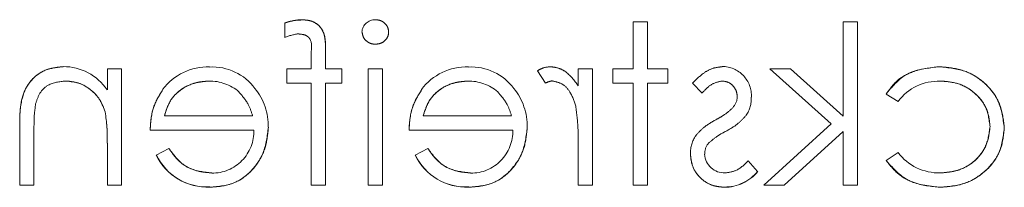
# Model space of a CAD drawing. Units: millimetres. Extents: x 11 to 205, y 5 to 292.
# Drawn here: x 84 to 87, y 223 to 224 of the extents above; entities that cross this region are included whole.
import ezdxf

# ---------------------------------------------------------------- set-up
doc = ezdxf.new("R2010")
doc.units = ezdxf.units.MM
doc.linetypes.add('HIDDEN', pattern=[1.905, 1.27, -0.635])

msp = doc.modelspace()

# ---------------------------------------------------------------- linework, layer by layer
at = {"color": 7, "linetype": 'HIDDEN', "lineweight": 18}
for p, q in [((84.6967, 223.8762), (84.6967, 223.8765)), ((85.634, 223.8711), (85.6744, 223.8711)), ((85.634, 223.7384), (85.634, 223.8711)), ((85.6744, 223.8711), (85.6744, 223.7384)), ((86.2283, 223.8711), (86.2686, 223.8711)), ((86.2283, 223.6042), (86.2283, 223.8711)), ((86.2686, 223.8711), (86.2686, 223.4095)), ((84.6475, 223.8264), (84.6475, 223.8684)), ((84.6477, 223.8678), (84.6478, 223.8675)), ((84.7629, 223.7909), (84.7629, 223.7384)), ((84.7222, 223.7384), (84.7222, 223.784)), ((84.1456, 223.6791), (84.1456, 223.7384)), ((84.1456, 223.7384), (84.1859, 223.7384)), ((84.1859, 223.7384), (84.1859, 223.4095)), ((84.6533, 223.698), (84.6533, 223.7384)), ((84.6533, 223.7384), (84.7222, 223.7384)), ((84.7629, 223.7384), (84.809, 223.7384)), ((84.809, 223.7384), (84.809, 223.698)), ((84.884, 223.7384), (84.9244, 223.7384)), ((84.884, 223.4095), (84.884, 223.7384)), ((84.9244, 223.7384), (84.9244, 223.4095)), ((85.3629, 223.7329), (85.3851, 223.6978)), ((85.4783, 223.69), (85.4783, 223.7384)), ((85.4783, 223.7384), (85.5186, 223.7384)), ((85.5186, 223.7384), (85.5186, 223.4095)), ((85.5763, 223.7384), (85.634, 223.7384)), ((85.5763, 223.698), (85.5763, 223.7384)), ((85.6744, 223.7384), (85.7321, 223.7384)), ((85.7321, 223.7384), (85.7321, 223.698)), ((86.0206, 223.7384), (86.0786, 223.7384)), ((86.0206, 223.7384), (86.1942, 223.5826)), ((86.2283, 223.6042), (86.0786, 223.7384)), ((84.7223, 223.698), (84.6533, 223.698)), ((84.7225, 223.4095), (84.7223, 223.698)), ((84.7629, 223.698), (84.7629, 223.4095)), ((84.809, 223.698), (84.7629, 223.698)), ((85.634, 223.698), (85.5763, 223.698)), ((85.634, 223.4095), (85.634, 223.698)), ((85.7321, 223.698), (85.6744, 223.698)), ((85.6744, 223.698), (85.6744, 223.4095)), ((85.8013, 223.6974), (85.8287, 223.6691)), ((86.3494, 223.6671), (86.3833, 223.646)), ((84.139, 223.6166), (84.1391, 223.6166)), ((84.3071, 223.6057), (84.5567, 223.6057)), ((85.0398, 223.6057), (85.2894, 223.6057)), ((83.8975, 223.4095), (83.8975, 223.5775)), ((83.9379, 223.5642), (83.9379, 223.4095)), ((84.5604, 223.5653), (84.2667, 223.5653)), ((85.2931, 223.5653), (84.9994, 223.5653)), ((86.1942, 223.5826), (86.0033, 223.4095)), ((86.0612, 223.4095), (86.2283, 223.5611)), ((86.2283, 223.4095), (86.2283, 223.5611)), ((84.1456, 223.4095), (84.1456, 223.5284)), ((84.3199, 223.5134), (84.284, 223.4945)), ((85.0526, 223.5134), (85.0167, 223.4945)), ((85.4783, 223.4095), (85.4783, 223.52)), ((86.3832, 223.5018), (86.3494, 223.4797)), ((85.9859, 223.4483), (85.9592, 223.4788)), ((85.9862, 223.448), (85.9858, 223.4484)), ((83.9379, 223.4095), (83.8975, 223.4095)), ((84.1859, 223.4095), (84.1456, 223.4095)), ((84.4359, 223.4046), (84.4359, 223.4044)), ((84.7629, 223.4095), (84.7225, 223.4095)), ((84.9244, 223.4095), (84.884, 223.4095)), ((85.1686, 223.4046), (85.1686, 223.4044)), ((85.5186, 223.4095), (85.4783, 223.4095)), ((85.6744, 223.4095), (85.634, 223.4095)), ((85.8919, 223.4044), (85.8919, 223.404)), ((86.0612, 223.4095), (86.0033, 223.4095)), ((86.2686, 223.4095), (86.2283, 223.4095))]:
    msp.add_line(p, q, dxfattribs=at)
for centre, radius, start, end in [((84.6976, 223.7291), 0.1476, 90, 109.8218), ((84.6976, 223.7291), 0.1473, 90.3668, 109.8135), ((84.6976, 223.7291), 0.147, 90.3668, 109.8135), ((84.9032, 223.8393), 0.0375, 88.2341, 175.6764), ((84.7023, 223.7039), 0.1341, 95.9878, 114.1186), ((84.0213, 223.5956), 0.1489, 33.8942, 90.3344), ((84.4307, 223.5824), 0.1616, 88.5141, 142.8892), ((84.4429, 223.5941), 0.1494, 36.3434, 93.0254), ((85.1634, 223.5824), 0.1616, 88.5141, 142.8892), ((85.1755, 223.5941), 0.1494, 36.3434, 93.0254), ((85.8854, 223.6619), 0.0829, 357.2454, 89.8978), ((84.4351, 223.5751), 0.1286, 49.8481, 90.9803), ((85.1677, 223.5751), 0.1286, 49.8481, 90.9803), ((85.4184, 223.6301), 0.0755, 99.8232, 116.2224), ((84.4311, 223.5761), 0.17, 358.9882, 38.8994), ((85.1638, 223.5761), 0.17, 358.9882, 38.8994), ((86.496, 223.5634), 0.1397, 87.1795, 143.7695), ((85.8882, 223.6584), 0.0399, 315.1804, 1.6031), ((85.8907, 223.6527), 0.0773, 324.1421, 3.8215), ((83.7364, 223.5453), 0.4089, 357.6352, 10.0414), ((83.7364, 223.5453), 0.409, 357.6352, 10.0414), ((83.7364, 223.5453), 0.409, 1.2504, 6.3851), ((84.4419, 223.5621), 0.1185, 269.5357, 1.5377), ((85.1746, 223.5621), 0.1185, 269.5357, 1.5377), ((85.8757, 223.5027), 0.0797, 144.102, 182.811), ((85.8816, 223.4986), 0.0455, 139.1732, 181.8874), ((84.4283, 223.5642), 0.1602, 205.7734, 272.7152), ((84.4283, 223.5642), 0.16, 205.7734, 272.7236), ((84.4283, 223.5642), 0.1597, 205.7734, 272.7236), ((85.161, 223.5642), 0.1602, 205.7734, 272.7152), ((85.161, 223.5642), 0.16, 205.7734, 272.7236), ((85.161, 223.5642), 0.1597, 205.7734, 272.7236), ((85.8922, 223.5011), 0.0569, 184.1512, 271.7777), ((86.4992, 223.5901), 0.1458, 217.2666, 271.346), ((85.8926, 223.525), 0.1206, 269.689, 320.5964), ((85.8926, 223.525), 0.121, 269.689, 320.5834), ((85.8926, 223.525), 0.1212, 269.6935, 320.564)]:
    msp.add_arc(centre, radius, start, end, dxfattribs=at)
for points, knots in [([(84.7629, 223.7909), (84.7629, 223.8026), (84.7629, 223.8258), (84.751, 223.8579), (84.7243, 223.8747), (84.7059, 223.8761), (84.6967, 223.8768)], [0, 0, 0, 0, 0.281848, 0.559462, 0.779305, 1, 1, 1, 1]), ([(84.6967, 223.8768), (84.7045, 223.8763), (84.7201, 223.8753), (84.7416, 223.8645), (84.7636, 223.8372), (84.7632, 223.81), (84.7629, 223.7909)], [0, 0, 0, 0, 0.187317, 0.374197, 0.560532, 1, 1, 1, 1]), ([(84.9417, 223.842), (84.941, 223.8474), (84.9395, 223.858), (84.9289, 223.8691), (84.9169, 223.8759), (84.9086, 223.8765), (84.9044, 223.8768)], [0, 0, 0, 0, 0.279289, 0.558897, 0.779452, 1, 1, 1, 1]), ([(84.6884, 223.8365), (84.6946, 223.8359), (84.7039, 223.8351), (84.7145, 223.8284), (84.7257, 223.8132), (84.7238, 223.797), (84.7222, 223.784)], [0, 0, 0, 0, 0.249495, 0.374811, 0.499255, 1, 1, 1, 1]), ([(84.8667, 223.842), (84.8675, 223.8367), (84.869, 223.8261), (84.8798, 223.8152), (84.8919, 223.8085), (84.9002, 223.8079), (84.9044, 223.8076)], [0, 0, 0, 0, 0.27916, 0.558862, 0.779356, 1, 1, 1, 1]), ([(84.9044, 223.8076), (84.9097, 223.8082), (84.9202, 223.8093), (84.9324, 223.8183), (84.9403, 223.8296), (84.9413, 223.8379), (84.9417, 223.842)], [0, 0, 0, 0, 0.279784, 0.559698, 0.779921, 1, 1, 1, 1]), ([(84.0204, 223.7441), (84.0057, 223.7429), (83.9762, 223.7403), (83.9375, 223.7166), (83.8982, 223.664), (83.8978, 223.6132), (83.8975, 223.5775)], [0, 0, 0, 0, 0.187021, 0.37389, 0.56061, 1, 1, 1, 1]), ([(83.8975, 223.5775), (83.8977, 223.5995), (83.8982, 223.6434), (83.921, 223.7029), (83.9684, 223.7386), (84.0031, 223.7423), (84.0204, 223.7441)], [0, 0, 0, 0, 0.281574, 0.56011, 0.779961, 1, 1, 1, 1]), ([(85.398, 223.7441), (85.391, 223.7433), (85.3786, 223.7418), (85.3677, 223.7356), (85.3629, 223.7329)], [0, 0, 0, 0, 0.559243, 1, 1, 1, 1]), ([(85.4783, 223.69), (85.467, 223.7054), (85.4512, 223.727), (85.4203, 223.7421), (85.4054, 223.7435), (85.398, 223.7441)], [0, 0, 0, 0, 0.558788, 0.779481, 1, 1, 1, 1]), ([(85.8855, 223.7441), (85.8763, 223.7431), (85.8578, 223.741), (85.8284, 223.7244), (85.8116, 223.7076), (85.8013, 223.6974)], [0, 0, 0, 0, 0.279553, 0.559703, 1, 1, 1, 1]), ([(86.4999, 223.7441), (86.4659, 223.7404), (86.4052, 223.7337), (86.3664, 223.6874), (86.3494, 223.6671)], [0, 0, 0, 0, 0.5606545, 1, 1, 1, 1]), ([(86.3494, 223.6671), (86.3592, 223.6805), (86.3787, 223.7074), (86.4318, 223.7365), (86.4741, 223.7412), (86.4999, 223.7441)], [0, 0, 0, 0, 0.280074, 0.560448, 1, 1, 1, 1]), ([(86.684, 223.5713), (86.6805, 223.5976), (86.6734, 223.6502), (86.6231, 223.7078), (86.5621, 223.7393), (86.5207, 223.7425), (86.4999, 223.7441)], [0, 0, 0, 0, 0.279381, 0.558782, 0.779281, 1, 1, 1, 1]), ([(86.4999, 223.7441), (86.5263, 223.7415), (86.5791, 223.7363), (86.6407, 223.6918), (86.6776, 223.6333), (86.6819, 223.5919), (86.684, 223.5713)], [0, 0, 0, 0, 0.280028, 0.559505, 0.779797, 1, 1, 1, 1]), ([(83.9426, 223.639), (83.9459, 223.6495), (83.9523, 223.6704), (83.9816, 223.6992), (84.0101, 223.702), (84.0275, 223.7038)], [0, 0, 0, 0, 0.281192, 0.561331, 1, 1, 1, 1]), ([(84.0275, 223.7038), (84.0417, 223.7023), (84.0703, 223.6993), (84.1037, 223.6762), (84.128, 223.6484), (84.1356, 223.6273), (84.1393, 223.6167)], [0, 0, 0, 0, 0.279553, 0.559373, 0.779703, 1, 1, 1, 1]), ([(84.1393, 223.6167), (84.1342, 223.63), (84.1239, 223.6567), (84.094, 223.6841), (84.0611, 223.7012), (84.0387, 223.7029), (84.0275, 223.7038)], [0, 0, 0, 0, 0.279672, 0.559633, 0.779804, 1, 1, 1, 1]), ([(84.3071, 223.6057), (84.312, 223.6213), (84.3219, 223.6523), (84.3564, 223.6837), (84.3947, 223.7008), (84.4201, 223.7028), (84.4328, 223.7038)], [0, 0, 0, 0, 0.280138, 0.559194, 0.779598, 1, 1, 1, 1]), ([(84.4328, 223.7038), (84.4167, 223.7021), (84.3845, 223.6988), (84.3444, 223.6755), (84.3183, 223.6422), (84.3108, 223.6179), (84.3071, 223.6057)], [0, 0, 0, 0, 0.279843, 0.55965, 0.779487, 1, 1, 1, 1]), ([(85.0398, 223.6057), (85.0447, 223.6213), (85.0546, 223.6523), (85.0891, 223.6837), (85.1274, 223.7008), (85.1528, 223.7028), (85.1655, 223.7038)], [0, 0, 0, 0, 0.2801382, 0.5591944, 0.7795977, 1, 1, 1, 1]), ([(85.1655, 223.7038), (85.1494, 223.7021), (85.1172, 223.6988), (85.0771, 223.6755), (85.051, 223.6422), (85.0435, 223.6179), (85.0398, 223.6057)], [0, 0, 0, 0, 0.279843, 0.55965, 0.779487, 1, 1, 1, 1]), ([(85.4057, 223.7038), (85.4152, 223.7017), (85.4343, 223.6975), (85.4588, 223.6711), (85.4664, 223.6474), (85.471, 223.6329)], [0, 0, 0, 0, 0.278336, 0.558768, 1, 1, 1, 1]), ([(85.8287, 223.6691), (85.8374, 223.6791), (85.8528, 223.6967), (85.8756, 223.7016), (85.8855, 223.7038)], [0, 0, 0, 0, 0.5620455, 1, 1, 1, 1]), ([(85.8855, 223.7038), (85.8919, 223.7029), (85.9047, 223.7012), (85.9183, 223.6888), (85.9269, 223.6746), (85.9278, 223.6645), (85.9283, 223.6595)], [0, 0, 0, 0, 0.279313, 0.559072, 0.779518, 1, 1, 1, 1]), ([(86.5029, 223.7038), (86.5229, 223.702), (86.5629, 223.6984), (86.6093, 223.665), (86.639, 223.6219), (86.6421, 223.5905), (86.6436, 223.5749)], [0, 0, 0, 0, 0.280136, 0.559769, 0.77989, 1, 1, 1, 1]), ([(86.6436, 223.5749), (86.641, 223.5948), (86.6357, 223.6347), (86.596, 223.6769), (86.5499, 223.7005), (86.5186, 223.7027), (86.5029, 223.7038)], [0, 0, 0, 0, 0.279152, 0.558826, 0.779237, 1, 1, 1, 1]), ([(84.3025, 223.6794), (84.2908, 223.6596), (84.2698, 223.6242), (84.2677, 223.5833), (84.2667, 223.5653)], [0, 0, 0, 0, 0.558897, 1, 1, 1, 1]), ([(84.2667, 223.5653), (84.2683, 223.5883), (84.2711, 223.6294), (84.2929, 223.6641), (84.3025, 223.6794)], [0, 0, 0, 0, 0.560045, 1, 1, 1, 1]), ([(85.0352, 223.6794), (85.0235, 223.6596), (85.0025, 223.6242), (85.0004, 223.5833), (84.9994, 223.5653)], [0, 0, 0, 0, 0.558897, 1, 1, 1, 1]), ([(84.9994, 223.5653), (85.001, 223.5883), (85.0038, 223.6294), (85.0256, 223.6641), (85.0352, 223.6794)], [0, 0, 0, 0, 0.560045, 1, 1, 1, 1]), ([(84.5176, 223.6729), (84.5274, 223.6618), (84.545, 223.6419), (84.5531, 223.6168), (84.5567, 223.6057)], [0, 0, 0, 0, 0.558795, 1, 1, 1, 1]), ([(85.2503, 223.6729), (85.2601, 223.6618), (85.2777, 223.6419), (85.2858, 223.6168), (85.2894, 223.6057)], [0, 0, 0, 0, 0.558795, 1, 1, 1, 1]), ([(83.9379, 223.5642), (83.9379, 223.5707), (83.938, 223.5838), (83.9384, 223.6088), (83.941, 223.6271), (83.9426, 223.639)], [0, 0, 0, 0, 0.260358, 0.520746, 1, 1, 1, 1]), ([(85.471, 223.6329), (85.4737, 223.6119), (85.4785, 223.5745), (85.4783, 223.5367), (85.4783, 223.52)], [0, 0, 0, 0, 0.559636, 1, 1, 1, 1]), ([(85.9171, 223.6297), (85.9091, 223.6223), (85.8947, 223.6092), (85.8776, 223.5999), (85.8701, 223.5958)], [0, 0, 0, 0, 0.559018, 1, 1, 1, 1]), ([(85.8701, 223.5958), (85.8577, 223.5889), (85.8355, 223.5765), (85.8184, 223.5578), (85.8109, 223.5496)], [0, 0, 0, 0, 0.560649, 1, 1, 1, 1]), ([(85.8969, 223.5623), (85.9089, 223.569), (85.9302, 223.5809), (85.9465, 223.5992), (85.9536, 223.6072)], [0, 0, 0, 0, 0.560659, 1, 1, 1, 1]), ([(84.4359, 223.4038), (84.4609, 223.406), (84.5109, 223.4105), (84.5647, 223.4585), (84.5959, 223.5147), (84.5995, 223.5536), (84.6013, 223.5731)], [0, 0, 0, 0, 0.279885, 0.558859, 0.779462, 1, 1, 1, 1]), ([(84.6013, 223.5731), (84.5983, 223.5484), (84.5922, 223.4991), (84.5505, 223.4412), (84.4944, 223.4078), (84.4554, 223.4051), (84.4359, 223.4038)], [0, 0, 0, 0, 0.2797, 0.559594, 0.779488, 1, 1, 1, 1]), ([(85.1686, 223.4038), (85.1936, 223.406), (85.2436, 223.4105), (85.2974, 223.4585), (85.3286, 223.5147), (85.3322, 223.5536), (85.334, 223.5731)], [0, 0, 0, 0, 0.279885, 0.558859, 0.779462, 1, 1, 1, 1]), ([(85.334, 223.5731), (85.331, 223.5484), (85.3249, 223.4991), (85.2832, 223.4412), (85.2271, 223.4078), (85.1881, 223.4051), (85.1686, 223.4038)], [0, 0, 0, 0, 0.2797, 0.559594, 0.779488, 1, 1, 1, 1]), ([(86.6436, 223.5749), (86.6408, 223.5549), (86.6352, 223.5148), (86.5966, 223.4712), (86.5499, 223.4477), (86.5184, 223.4453), (86.5027, 223.4441)], [0, 0, 0, 0, 0.279332, 0.558778, 0.779267, 1, 1, 1, 1]), ([(86.5027, 223.4441), (86.5227, 223.4461), (86.5629, 223.4499), (86.61, 223.4834), (86.6384, 223.5277), (86.6419, 223.5591), (86.6436, 223.5749)], [0, 0, 0, 0, 0.280099, 0.559526, 0.779821, 1, 1, 1, 1]), ([(86.5033, 223.4038), (86.5291, 223.4061), (86.5807, 223.4108), (86.6405, 223.4544), (86.6781, 223.5105), (86.6821, 223.551), (86.684, 223.5713)], [0, 0, 0, 0, 0.280077, 0.559647, 0.779819, 1, 1, 1, 1]), ([(86.684, 223.5713), (86.6807, 223.5455), (86.674, 223.4939), (86.6233, 223.4389), (86.564, 223.408), (86.5235, 223.4052), (86.5033, 223.4038)], [0, 0, 0, 0, 0.279235, 0.558903, 0.779275, 1, 1, 1, 1]), ([(85.847, 223.5284), (85.8557, 223.5358), (85.8711, 223.5489), (85.889, 223.5582), (85.8969, 223.5623)], [0, 0, 0, 0, 0.559074, 1, 1, 1, 1]), ([(84.441, 223.4441), (84.4274, 223.4453), (84.4002, 223.4476), (84.354, 223.4672), (84.3328, 223.4959), (84.3199, 223.5134)], [0, 0, 0, 0, 0.280534, 0.560966, 1, 1, 1, 1]), ([(84.3199, 223.5134), (84.3277, 223.5021), (84.3431, 223.4796), (84.3842, 223.4507), (84.4194, 223.4466), (84.441, 223.4441)], [0, 0, 0, 0, 0.281106, 0.561059, 1, 1, 1, 1]), ([(85.1737, 223.4441), (85.1601, 223.4453), (85.1329, 223.4476), (85.0867, 223.4672), (85.0655, 223.4959), (85.0526, 223.5134)], [0, 0, 0, 0, 0.280534, 0.560966, 1, 1, 1, 1]), ([(85.0526, 223.5134), (85.0604, 223.5021), (85.0758, 223.4796), (85.1169, 223.4507), (85.1521, 223.4466), (85.1737, 223.4441)], [0, 0, 0, 0, 0.2811064, 0.561059, 1, 1, 1, 1]), ([(85.7956, 223.4988), (85.7972, 223.4846), (85.8005, 223.4563), (85.8267, 223.4249), (85.8586, 223.4064), (85.8808, 223.4046), (85.8919, 223.4038)], [0, 0, 0, 0, 0.279548, 0.559226, 0.779475, 1, 1, 1, 1]), ([(85.8919, 223.4038), (85.8777, 223.4053), (85.8494, 223.4082), (85.8177, 223.4339), (85.7984, 223.4654), (85.7965, 223.4876), (85.7956, 223.4988)], [0, 0, 0, 0, 0.279746, 0.559264, 0.77955, 1, 1, 1, 1]), ([(85.9592, 223.4788), (85.949, 223.4683), (85.9307, 223.4498), (85.9052, 223.4459), (85.894, 223.4441)], [0, 0, 0, 0, 0.560833, 1, 1, 1, 1]), ([(86.3494, 223.4797), (86.3598, 223.4666), (86.3807, 223.4403), (86.4339, 223.4101), (86.477, 223.4062), (86.5033, 223.4038)], [0, 0, 0, 0, 0.280196, 0.560588, 1, 1, 1, 1]), ([(86.5033, 223.4038), (86.4689, 223.4073), (86.4076, 223.4137), (86.3672, 223.4595), (86.3494, 223.4797)], [0, 0, 0, 0, 0.55982, 1, 1, 1, 1])]:
    msp.add_open_spline(points, degree=3, knots=knots, dxfattribs=at)

doc.saveas('drawing.dxf')
